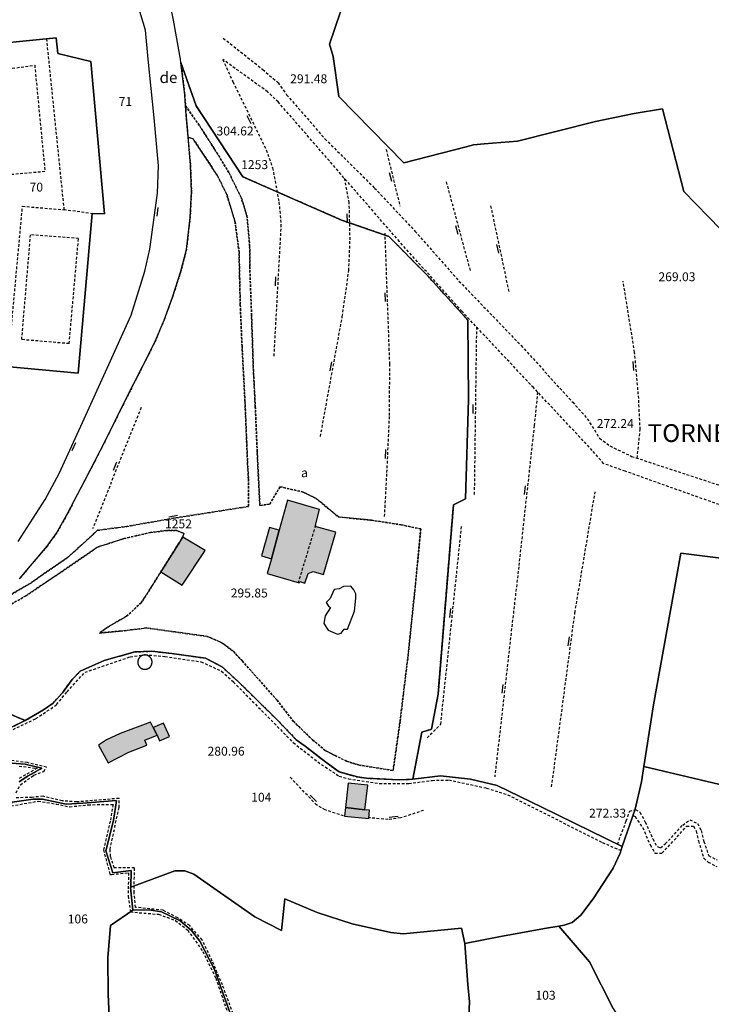
# Model space of a CAD drawing. Units: metres. Extents: x 1042002 to 1044954, y 6302650 to 6305686.
# Drawn here: x 1043408 to 1043564, y 6303666 to 6303887 of the extents above; entities that cross this region are included whole.
import ezdxf
from ezdxf.enums import TextEntityAlignment as Align

# ---------------------------------------------------------------- set-up
doc = ezdxf.new("R2010")
doc.units = ezdxf.units.M
doc.linetypes.add('TOPO1', pattern=[1, 0.6, -0.4])
doc.linetypes.add('TOPO4', pattern=[0.8, 0.5, -0.3])
doc.layers.get('0').update_dxf_attribs({"color": 255, "linetype": 'CONTINUOUS'})
for name, color, linetype in [('ig_cad_bati_dur', 152, 'CONTINUOUS'), ('ig_cad_bati_dur_hach', 24, 'CONTINUOUS'), ('ig_cad_bati_leger', 215, 'CONTINUOUS'), ('ig_cad_bati_leger_hach', 243, 'CONTINUOUS'), ('ig_cad_cote_alti', 37, 'CONTINUOUS'), ('ig_cad_detail_lineaire', 252, 'TOPO1'), ('ig_cad_lieudit_texte', 210, 'CONTINUOUS'), ('ig_cad_mitoyennete', 230, 'CONTINUOUS'), ('ig_cad_nom_voie', 8, 'CONTINUOUS'), ('ig_cad_parcel', 3, 'CONTINUOUS'), ('ig_cad_parcel_num', 3, 'CONTINUOUS'), ('ig_cad_piscine_etang_bassin', 4, 'CONTINUOUS'), ('ig_cad_sfisc', 2, 'TOPO4'), ('ig_cad_sfisc_texte', 2, 'CONTINUOUS')]:
    doc.layers.add(name, color=color, linetype=linetype)
doc.styles.add('Times New Roman', font='times.ttf')

# ---------------------------------------------------------------- blocks, each defined once
blk = doc.blocks.new('MUR_NON_MIT')
blk.add_line((-1, 0.5), (1, 0.5))

msp = doc.modelspace()

# ---------------------------------------------------------------- hatches: boundary and pattern name
at = {"layer": 'ig_cad_bati_dur_hach'}
for points in [[(1043465.01, 6303766.41), (1043464.09, 6303763.06), (1043471.27, 6303760.99), (1043471.36, 6303761.3), (1043472.53, 6303760.91), (1043473.25, 6303763.11), (1043474.39, 6303763.57), (1043476.74, 6303762.87), (1043479.47, 6303772.38), (1043474.8, 6303773.67), (1043475.83, 6303777.48), (1043468.62, 6303779.52), (1043466.78, 6303772.84)], [(1043440.17, 6303763.43), (1043444.93, 6303760.5), (1043450.1, 6303768.28), (1043445.13, 6303771.28), (1043445.11, 6303771.29)], [(1043438.46, 6303728.53), (1043437.86, 6303729.75), (1043431.04, 6303727.2), (1043427.99, 6303725.78), (1043426.14, 6303724.54), (1043428.31, 6303720.59), (1043432.99, 6303722.97), (1043437.05, 6303724.56), (1043436.58, 6303725.71), (1043439.32, 6303726.81)], [(1043481.65, 6303710.53), (1043486.01, 6303710.03), (1043486.63, 6303715.6), (1043482.28, 6303716)]]:
    msp.add_hatch(color=256, dxfattribs=at).paths.add_polyline_path(points)
at = {"layer": 'ig_cad_bati_leger_hach'}
for points in [[(1043465.01, 6303766.41), (1043466.78, 6303772.84), (1043464.55, 6303773.42), (1043462.78, 6303767.03)], [(1043438.46, 6303728.53), (1043439.32, 6303726.81), (1043439.86, 6303725.54), (1043442.12, 6303726.48), (1043440.78, 6303729.46)], [(1043481.65, 6303710.53), (1043481.4, 6303708.65), (1043486.87, 6303708.12), (1043487.06, 6303709.97), (1043486.01, 6303710.03)]]:
    msp.add_hatch(color=256, dxfattribs=at).paths.add_polyline_path(points)

# ---------------------------------------------------------------- linework, layer by layer
at = {"layer": 'ig_cad_bati_dur'}
for points in [[(1043465.01, 6303766.41), (1043464.09, 6303763.06), (1043471.27, 6303760.99), (1043471.36, 6303761.3), (1043472.53, 6303760.91), (1043473.25, 6303763.11), (1043474.39, 6303763.57), (1043476.74, 6303762.87), (1043479.47, 6303772.38), (1043474.8, 6303773.67), (1043475.83, 6303777.48), (1043468.62, 6303779.52), (1043466.78, 6303772.84)], [(1043440.17, 6303763.43), (1043444.93, 6303760.5), (1043450.1, 6303768.28), (1043445.13, 6303771.28), (1043445.11, 6303771.29)], [(1043438.46, 6303728.53), (1043437.86, 6303729.75), (1043431.04, 6303727.2), (1043427.99, 6303725.78), (1043426.14, 6303724.54), (1043428.31, 6303720.59), (1043432.99, 6303722.97), (1043437.05, 6303724.56), (1043436.58, 6303725.71), (1043439.32, 6303726.81)], [(1043481.65, 6303710.53), (1043486.01, 6303710.03), (1043486.63, 6303715.6), (1043482.28, 6303716)]]:
    msp.add_lwpolyline(points, close=True, dxfattribs=at)
at = {"layer": 'ig_cad_bati_leger'}
for points in [[(1043465.01, 6303766.41), (1043466.78, 6303772.84), (1043464.55, 6303773.42), (1043462.78, 6303767.03)], [(1043438.46, 6303728.53), (1043439.32, 6303726.81), (1043439.86, 6303725.54), (1043442.12, 6303726.48), (1043440.78, 6303729.46)], [(1043481.65, 6303710.53), (1043481.4, 6303708.65), (1043486.87, 6303708.12), (1043487.06, 6303709.97), (1043486.01, 6303710.03)]]:
    msp.add_lwpolyline(points, close=True, dxfattribs=at)
at = {"layer": 'ig_cad_detail_lineaire'}
for points in [[(1043454.18, 6303883.27), (1043463.1, 6303876.22), (1043466.5, 6303873.26), (1043468.43, 6303870.57), (1043477.02, 6303860.66), (1043488.17, 6303849.62), (1043497.25, 6303839.94), (1043507.12, 6303828.74), (1043521.06, 6303814.27), (1043532.67, 6303801.53), (1043535.94, 6303797.84), (1043538.72, 6303793.45), (1043541.04, 6303791.72), (1043545.89, 6303789.38), (1043570.65, 6303781.26)], [(1043424.94, 6303843.84), (1043418.49, 6303844.73), (1043414.56, 6303883.02)], [(1043403.3, 6303852.24), (1043400.88, 6303875.66), (1043411.85, 6303877.19), (1043414.15, 6303853.29), (1043403.42, 6303852.36)], [(1043570.26, 6303776.87), (1043544.47, 6303786.04), (1043539.61, 6303787.77), (1043537.07, 6303790.71), (1043523.86, 6303804.81), (1043507.81, 6303821.9), (1043493.77, 6303837.59), (1043466.53, 6303868.94), (1043464.16, 6303871.21), (1043454.09, 6303878.46), (1043456.38, 6303873.45), (1043463.84, 6303858.17), (1043465.28, 6303854.15), (1043466.7, 6303846.46), (1043467.16, 6303841.45), (1043465.52, 6303811.61)], [(1043490.77, 6303858.26), (1043493.87, 6303845.57)], [(1043476.02, 6303793.87), (1043480.93, 6303820.77), (1043482.39, 6303831.07), (1043482.67, 6303838.01), (1043482.49, 6303846.3), (1043481.42, 6303851.79)], [(1043504.27, 6303850.99), (1043509.63, 6303831.09)], [(1043518.38, 6303826.41), (1043514.23, 6303845.94)], [(1043405.8, 6303809.52), (1043409.11, 6303845.52), (1043418.49, 6303844.73)], [(1043419.59, 6303814.68), (1043421.68, 6303838.3), (1043410.84, 6303839.1), (1043408.87, 6303815.6)], [(1043490.42, 6303775.87), (1043490.96, 6303785.75), (1043491.53, 6303798.53), (1043491.59, 6303810.11), (1043490.54, 6303839.49)], [(1043547.14, 6303788.97), (1043547.82, 6303795.41), (1043547.49, 6303802.35), (1043546.58, 6303812.72), (1043543.99, 6303828.7)], [(1043511.06, 6303818.44), (1043510.55, 6303780.63)], [(1043419.59, 6303814.68), (1043408.87, 6303815.6)], [(1043524.78, 6303803.82), (1043524.02, 6303796.28), (1043520.54, 6303764.62), (1043515.16, 6303717.47)], [(1043435.74, 6303800.33), (1043424.85, 6303773.1)], [(1043527.94, 6303715.21), (1043533.17, 6303754.3), (1043537.71, 6303781.45)], [(1043474.91, 6303773.9), (1043471.05, 6303761.12)], [(1043499.98, 6303726.21), (1043503.04, 6303729.25), (1043505.68, 6303754.16), (1043507.75, 6303774.01)], [(1043406.99, 6303728.1), (1043412.12, 6303730.51), (1043416.78, 6303733.65), (1043419.11, 6303736.56), (1043423.16, 6303740.93), (1043433.3, 6303744.4), (1043436.59, 6303744.87), (1043441.1, 6303744.47), (1043449.19, 6303743.28), (1043453.81, 6303741.18), (1043456.48, 6303738.72), (1043469.92, 6303725.12), (1043476.23, 6303720.21), (1043480.24, 6303717.61), (1043482.31, 6303717), (1043489.26, 6303715.98), (1043495.84, 6303715.95), (1043501.08, 6303716.65), (1043504.85, 6303716.74), (1043513.32, 6303714.94), (1043518.06, 6303713.44), (1043539.32, 6303702.71), (1043543.59, 6303700.86)], [(1043407.65, 6303713.85), (1043408.63, 6303715.67), (1043411.69, 6303717.84), (1043413.89, 6303718.67), (1043414.5, 6303719.65), (1043410.23, 6303720.64), (1043405.25, 6303721.28)], [(1043408.36, 6303719.87), (1043412.37, 6303719.36), (1043408.33, 6303717.07)], [(1043481.23, 6303708.66), (1043477.09, 6303710.02), (1043475.14, 6303711.13), (1043469.09, 6303717.51)], [(1043406.53, 6303710.92), (1043412.63, 6303711.98), (1043416.65, 6303711.35), (1043419.69, 6303710.72), (1043423.84, 6303711.18), (1043429.44, 6303711.27), (1043428.82, 6303707.5), (1043427.3, 6303701.05), (1043428.75, 6303695.56), (1043429.11, 6303695.56), (1043432.89, 6303695.9), (1043432.86, 6303690.66), (1043433.33, 6303687.13), (1043439.66, 6303686.59), (1043443.44, 6303685.23), (1043446.22, 6303683.03), (1043449.6, 6303678.25), (1043452.5, 6303672.27), (1043456.39, 6303660.97)], [(1043459.17, 6303656.8), (1043454.01, 6303670.73), (1043451.72, 6303676.11), (1043449.44, 6303680.87), (1043446.66, 6303684.06), (1043443.98, 6303685.78), (1043440.7, 6303687.51), (1043434.49, 6303688.15), (1043434.2, 6303691.38), (1043434.24, 6303696.99), (1043429.72, 6303697.02), (1043428.89, 6303699.58), (1043428.77, 6303701.16), (1043430.78, 6303710.54), (1043430.8, 6303712.61), (1043421.28, 6303711.81), (1043417.99, 6303712.07), (1043413.73, 6303713.08), (1043411.29, 6303712.84), (1043407.51, 6303712.74)], [(1043499.15, 6303709.9), (1043494.02, 6303708.21), (1043491.22, 6303707.88), (1043486.94, 6303708.26)], [(1043542.72, 6303702.3), (1043544.71, 6303707.56), (1043545.47, 6303709.74), (1043546.81, 6303710.1), (1043547.78, 6303709.49), (1043548.98, 6303707.29), (1043550.66, 6303703.5), (1043551.63, 6303701.78), (1043552.36, 6303701.55), (1043553.47, 6303702.39), (1043557.39, 6303706.63), (1043558.98, 6303707.83), (1043560.69, 6303706.98), (1043561.52, 6303705.39), (1043562.12, 6303702.95), (1043563.19, 6303699.77), (1043565.14, 6303698.78)], [(1043546.19, 6303708.77), (1043546.67, 6303708.51), (1043548.37, 6303706.07), (1043550.06, 6303702.17), (1043551.13, 6303700.33), (1043552.72, 6303700.32), (1043556.15, 6303703.95), (1043558.24, 6303706.38), (1043559.82, 6303706.37), (1043560.42, 6303705.26), (1043560.9, 6303703.08), (1043562.1, 6303699.17), (1043563.07, 6303698.31), (1043565.01, 6303697.31)]]:
    msp.add_lwpolyline(points, dxfattribs=at)
at = {"layer": 'ig_cad_parcel'}
for points in [[(1043481.83, 6303893.01), (1043478.05, 6303881.93), (1043478.87, 6303879.11), (1043480.14, 6303870.18), (1043494.77, 6303855.26), (1043508.77, 6303858.83), (1043510.41, 6303859.28), (1043512.78, 6303859.52), (1043520.27, 6303860.12), (1043537.8, 6303864.53), (1043546.48, 6303866.36), (1043552.86, 6303867.37), (1043557.66, 6303848.87), (1043571.37, 6303834.73)], [(1043571.37, 6303834.73), (1043557.66, 6303848.87), (1043552.86, 6303867.37), (1043546.48, 6303866.36), (1043537.8, 6303864.53), (1043520.27, 6303860.12), (1043512.78, 6303859.52), (1043510.41, 6303859.28), (1043508.77, 6303858.83), (1043494.77, 6303855.26), (1043480.14, 6303870.18), (1043478.87, 6303879.11), (1043478.05, 6303881.93), (1043481.83, 6303893.01)], [(1043408.11, 6303770.28), (1043414.17, 6303779.7), (1043417.32, 6303785.52), (1043422.58, 6303797.01), (1043428.15, 6303809.17), (1043433.51, 6303821.07), (1043436.59, 6303830.92), (1043437.73, 6303835.89), (1043439.46, 6303848.48), (1043439.68, 6303854.56), (1043438.69, 6303865.37), (1043437.34, 6303878.52), (1043436.74, 6303885.08), (1043434.95, 6303890.99)], [(1043589.19, 6303763.63), (1043556.93, 6303767.63), (1043550.83, 6303733.64), (1043548.62, 6303719.74), (1043548.09, 6303716.36), (1043546.68, 6303710.2), (1043543.79, 6303701.78), (1043525.92, 6303710.58), (1043515.73, 6303715.54), (1043509.69, 6303716.96), (1043503.01, 6303717.65), (1043496.75, 6303716.92), (1043498.79, 6303727.46), (1043500.98, 6303728.12), (1043502.43, 6303736.04), (1043505.88, 6303778.51), (1043508.62, 6303779.88), (1043509.3, 6303802.11), (1043509.14, 6303819.96), (1043499.82, 6303830.2), (1043491.35, 6303838.77), (1043480.76, 6303842.43), (1043458.62, 6303852.13), (1043448.13, 6303868.04), (1043444.69, 6303877.78), (1043444.6, 6303878.56), (1043443.01, 6303887.3), (1043442.37, 6303890.57)], [(1043390.34, 6303880.7), (1043416.7, 6303883.36), (1043417.03, 6303879.78), (1043424.46, 6303878.03), (1043427.51, 6303843.8), (1043424.78, 6303843.87), (1043421.59, 6303808.06), (1043404.59, 6303809.6)], [(1043408.41, 6303761.89), (1043414.65, 6303769.25), (1043416.74, 6303772.15), (1043419.15, 6303776.38), (1043423.18, 6303784.12), (1043427.66, 6303792.83), (1043432.2, 6303801.91), (1043436.16, 6303809.72), (1043438.77, 6303814.87), (1043440.9, 6303819.99), (1043442.81, 6303825.14), (1043444.67, 6303830.93), (1043445.93, 6303835.83), (1043446.75, 6303843.03), (1043447.06, 6303848.79), (1043446.83, 6303854.74), (1043446.28, 6303861.04), (1043445.85, 6303865.94), (1043445.71, 6303868.1), (1043445.54, 6303870.57), (1043444.69, 6303877.78), (1043448.13, 6303868.04), (1043458.62, 6303852.13), (1043480.76, 6303842.43), (1043491.35, 6303838.77), (1043499.82, 6303830.2), (1043509.14, 6303819.96), (1043509.3, 6303802.11), (1043508.62, 6303779.88), (1043505.88, 6303778.51), (1043502.43, 6303736.04), (1043500.98, 6303728.12), (1043498.79, 6303727.46), (1043496.75, 6303716.92), (1043493.68, 6303716.81), (1043486.37, 6303717.13), (1043484.32, 6303717.42), (1043480.22, 6303718.54), (1043477.22, 6303720.73), (1043472.58, 6303724.31), (1043470.6, 6303725.78), (1043466.16, 6303730.38), (1043457.72, 6303738.68), (1043453.92, 6303742.17), (1043450.2, 6303744.08), (1043442.63, 6303745.15), (1043438.14, 6303745.64), (1043434.37, 6303745.49), (1043427.45, 6303743.58), (1043422.08, 6303741.15), (1043420.29, 6303739.32), (1043418.08, 6303736.3), (1043415.97, 6303734.02), (1043413.82, 6303732.49), (1043409.73, 6303730.09), (1043401.85, 6303733.4)], [(1043573.95, 6303713.81), (1043548.62, 6303719.74), (1043550.83, 6303733.64), (1043556.93, 6303767.63), (1043589.19, 6303763.63)], [(1043406.48, 6303728.51), (1043409.73, 6303730.09), (1043413.82, 6303732.49), (1043415.97, 6303734.02), (1043418.08, 6303736.3), (1043420.29, 6303739.32), (1043422.08, 6303741.15), (1043427.45, 6303743.58), (1043434.37, 6303745.49), (1043438.14, 6303745.64), (1043442.63, 6303745.15), (1043450.2, 6303744.08), (1043453.92, 6303742.17), (1043457.72, 6303738.68), (1043466.16, 6303730.38), (1043470.6, 6303725.78), (1043472.58, 6303724.31), (1043477.22, 6303720.73), (1043480.22, 6303718.54), (1043484.32, 6303717.42), (1043486.37, 6303717.13), (1043493.68, 6303716.81), (1043496.75, 6303716.92), (1043503.01, 6303717.65), (1043509.69, 6303716.96), (1043515.73, 6303715.54), (1043525.92, 6303710.58), (1043543.79, 6303701.78), (1043543.3, 6303700.31), (1043541.76, 6303696.97), (1043537.24, 6303690.06), (1043534.49, 6303686.43), (1043532.52, 6303684.75), (1043530.76, 6303684.17), (1043529.54, 6303683.96), (1043526.36, 6303683.39), (1043516.08, 6303681.54), (1043508.43, 6303680.07), (1043507.73, 6303683.46), (1043494.57, 6303682.22), (1043491.85, 6303682.51), (1043483.18, 6303684.46), (1043475.32, 6303686.99), (1043468.01, 6303690.08), (1043467.25, 6303682.94), (1043461.3, 6303686), (1043447.57, 6303695.61), (1043445.58, 6303696.32), (1043443.29, 6303696.35), (1043433.4, 6303692.68), (1043433.52, 6303696.46), (1043429.4, 6303695.89), (1043427.83, 6303700.86), (1043429.54, 6303707.68), (1043430.23, 6303712.11), (1043422.69, 6303711.51), (1043418.9, 6303711.35), (1043413.57, 6303712.44), (1043411.52, 6303712.46), (1043406.81, 6303711.73)], [(1043401.85, 6303733.4), (1043409.73, 6303730.09), (1043406.48, 6303728.51)], [(1043401.53, 6303720.91), (1043409.68, 6303720.26), (1043413.44, 6303719.37), (1043410.26, 6303717.59), (1043408.34, 6303716.31)], [(1043408.34, 6303716.31), (1043410.26, 6303717.59), (1043413.44, 6303719.37), (1043409.68, 6303720.26), (1043401.53, 6303720.91)], [(1043541.75, 6303665.46), (1043536.43, 6303675.96), (1043529.54, 6303683.96), (1043530.76, 6303684.17), (1043532.52, 6303684.75), (1043534.49, 6303686.43), (1043537.24, 6303690.06), (1043541.76, 6303696.97), (1043543.3, 6303700.31), (1043543.79, 6303701.78), (1043546.68, 6303710.2), (1043548.09, 6303716.36), (1043548.62, 6303719.74), (1043573.95, 6303713.81), (1043577.97, 6303712.91), (1043596.17, 6303708.75), (1043616.16, 6303709.36), (1043666.84, 6303691.53), (1043661.01, 6303684.6), (1043652.34, 6303674.02), (1043651.57, 6303672.78), (1043650.98, 6303670.33), (1043647.47, 6303665.21)], [(1043402.58, 6303662.02), (1043402.48, 6303675.92), (1043402.53, 6303698.56), (1043402.53, 6303700.13), (1043403.96, 6303704.11), (1043406.81, 6303711.73), (1043411.52, 6303712.46), (1043413.57, 6303712.44), (1043418.9, 6303711.35), (1043422.69, 6303711.51), (1043430.23, 6303712.11), (1043429.54, 6303707.68), (1043427.83, 6303700.86), (1043429.4, 6303695.89), (1043433.52, 6303696.46), (1043433.4, 6303692.68), (1043433.39, 6303692.63), (1043433.91, 6303687.55), (1043428.85, 6303684.07), (1043428.29, 6303676.85), (1043428.34, 6303668.6), (1043428.64, 6303662.13)], [(1043455.74, 6303664.43), (1043452.2, 6303674.19), (1043448.9, 6303680.54), (1043447.03, 6303682.93), (1043444.52, 6303685.1), (1043440.31, 6303687.16), (1043437.54, 6303687.56), (1043433.91, 6303687.55), (1043433.39, 6303692.63), (1043433.4, 6303692.68), (1043443.29, 6303696.35), (1043445.58, 6303696.32), (1043447.57, 6303695.61), (1043461.3, 6303686), (1043467.25, 6303682.94), (1043468.01, 6303690.08), (1043475.32, 6303686.99), (1043483.18, 6303684.46), (1043491.85, 6303682.51), (1043494.57, 6303682.22), (1043507.73, 6303683.46), (1043508.43, 6303680.07), (1043509.14, 6303670.87), (1043509.51, 6303666.92), (1043509.21, 6303660.89)], [(1043428.64, 6303662.13), (1043428.34, 6303668.6), (1043428.29, 6303676.85), (1043428.85, 6303684.07), (1043433.91, 6303687.55), (1043437.54, 6303687.56), (1043440.31, 6303687.16), (1043444.52, 6303685.1), (1043447.03, 6303682.93), (1043448.9, 6303680.54), (1043452.2, 6303674.19), (1043455.74, 6303664.43)]]:
    msp.add_lwpolyline(points, dxfattribs=at)
for points in [[(1043390.34, 6303880.7), (1043390.44, 6303880.51), (1043391.81, 6303876.78), (1043392.94, 6303870.93), (1043394.64, 6303862.32), (1043396.41, 6303854.06), (1043398.74, 6303842.75), (1043401.37, 6303829.37), (1043403.65, 6303817.86), (1043404.25, 6303813.58), (1043404.59, 6303809.6), (1043421.59, 6303808.06), (1043424.78, 6303843.87), (1043427.51, 6303843.8), (1043424.46, 6303878.03), (1043417.03, 6303879.78), (1043416.7, 6303883.36)], [(1043543.91, 6303661.75), (1043539.79, 6303659.49), (1043536.39, 6303658.01), (1043531.97, 6303656.47), (1043528.76, 6303655.8), (1043523.46, 6303655.1), (1043518.7, 6303654.88), (1043508.94, 6303655.68), (1043508.94, 6303655.74), (1043509.21, 6303660.89), (1043509.51, 6303666.92), (1043509.14, 6303670.87), (1043508.43, 6303680.07), (1043516.08, 6303681.54), (1043526.36, 6303683.39), (1043529.54, 6303683.96), (1043536.43, 6303675.96), (1043541.75, 6303665.46)]]:
    msp.add_lwpolyline(points, close=True, dxfattribs=at)
at = {"layer": 'ig_cad_piscine_etang_bassin'}
for points in [[(1043479.1, 6303759.51), (1043478.22, 6303757.49), (1043477.28, 6303756.57), (1043477.82, 6303755.74), (1043478.27, 6303755.49), (1043477.09, 6303753.58), (1043476.76, 6303751.83), (1043477.74, 6303750.38), (1043479.85, 6303749.5), (1043480.67, 6303749.69), (1043481.38, 6303750.56), (1043482.11, 6303750.57), (1043483.7, 6303754.64), (1043483.98, 6303757.59), (1043483.95, 6303758.55), (1043483.54, 6303759.4), (1043482.82, 6303760.21), (1043481.17, 6303760.18), (1043480.22, 6303759.63)], [(1043438.22, 6303743.18), (1043438.22, 6303743.21), (1043438.22, 6303743.23), (1043438.22, 6303743.26), (1043438.21, 6303743.29), (1043438.21, 6303743.32), (1043438.21, 6303743.35), (1043438.21, 6303743.37), (1043438.2, 6303743.4), (1043438.2, 6303743.43), (1043438.19, 6303743.46), (1043438.19, 6303743.48), (1043438.18, 6303743.51), (1043438.18, 6303743.54), (1043438.17, 6303743.57), (1043438.16, 6303743.59), (1043438.16, 6303743.62), (1043438.15, 6303743.65), (1043438.14, 6303743.68), (1043438.13, 6303743.7), (1043438.12, 6303743.73), (1043438.11, 6303743.75), (1043438.1, 6303743.78), (1043438.09, 6303743.81), (1043438.08, 6303743.83), (1043438.07, 6303743.86), (1043438.06, 6303743.88), (1043438.04, 6303743.91), (1043438.03, 6303743.93), (1043438.02, 6303743.96), (1043438, 6303743.98), (1043437.99, 6303744.01), (1043437.97, 6303744.03), (1043437.96, 6303744.05), (1043437.94, 6303744.08), (1043437.93, 6303744.1), (1043437.91, 6303744.12), (1043437.89, 6303744.15), (1043437.88, 6303744.17), (1043437.86, 6303744.19), (1043437.84, 6303744.21), (1043437.83, 6303744.23), (1043437.82, 6303744.26), (1043437.8, 6303744.28), (1043437.78, 6303744.3), (1043437.76, 6303744.32), (1043437.74, 6303744.34), (1043437.72, 6303744.36), (1043437.7, 6303744.37), (1043437.67, 6303744.39), (1043437.65, 6303744.41), (1043437.63, 6303744.43), (1043437.61, 6303744.45), (1043437.59, 6303744.46), (1043437.56, 6303744.48), (1043437.54, 6303744.5), (1043437.52, 6303744.51), (1043437.5, 6303744.53), (1043437.47, 6303744.54), (1043437.45, 6303744.56), (1043437.42, 6303744.57), (1043437.4, 6303744.59), (1043437.37, 6303744.6), (1043437.35, 6303744.61), (1043437.32, 6303744.63), (1043437.3, 6303744.64), (1043437.27, 6303744.66), (1043437.25, 6303744.67), (1043437.22, 6303744.68), (1043437.2, 6303744.69), (1043437.17, 6303744.7), (1043437.14, 6303744.71), (1043437.12, 6303744.72), (1043437.09, 6303744.73), (1043437.06, 6303744.74), (1043437.03, 6303744.74), (1043437.01, 6303744.75), (1043436.98, 6303744.76), (1043436.95, 6303744.76), (1043436.93, 6303744.77), (1043436.9, 6303744.77), (1043436.87, 6303744.78), (1043436.84, 6303744.78), (1043436.81, 6303744.79), (1043436.79, 6303744.79), (1043436.76, 6303744.79), (1043436.73, 6303744.79), (1043436.7, 6303744.8), (1043436.67, 6303744.8), (1043436.65, 6303744.8), (1043436.62, 6303744.8), (1043436.59, 6303744.8), (1043436.56, 6303744.8), (1043436.53, 6303744.8), (1043436.51, 6303744.79), (1043436.48, 6303744.79), (1043436.45, 6303744.79), (1043436.42, 6303744.79), (1043436.39, 6303744.78), (1043436.37, 6303744.78), (1043436.34, 6303744.77), (1043436.31, 6303744.77), (1043436.28, 6303744.76), (1043436.26, 6303744.76), (1043436.23, 6303744.75), (1043436.2, 6303744.74), (1043436.17, 6303744.74), (1043436.15, 6303744.73), (1043436.12, 6303744.72), (1043436.09, 6303744.71), (1043436.07, 6303744.7), (1043436.04, 6303744.7), (1043436.01, 6303744.69), (1043435.99, 6303744.68), (1043435.96, 6303744.67), (1043435.94, 6303744.66), (1043435.91, 6303744.65), (1043435.89, 6303744.63), (1043435.86, 6303744.62), (1043435.84, 6303744.61), (1043435.81, 6303744.59), (1043435.79, 6303744.58), (1043435.76, 6303744.56), (1043435.74, 6303744.55), (1043435.72, 6303744.53), (1043435.69, 6303744.52), (1043435.67, 6303744.5), (1043435.65, 6303744.48), (1043435.63, 6303744.47), (1043435.6, 6303744.45), (1043435.58, 6303744.43), (1043435.56, 6303744.41), (1043435.54, 6303744.39), (1043435.52, 6303744.38), (1043435.5, 6303744.36), (1043435.48, 6303744.34), (1043435.46, 6303744.32), (1043435.44, 6303744.3), (1043435.42, 6303744.28), (1043435.4, 6303744.25), (1043435.37, 6303744.23), (1043435.36, 6303744.21), (1043435.34, 6303744.19), (1043435.32, 6303744.17), (1043435.3, 6303744.14), (1043435.29, 6303744.12), (1043435.27, 6303744.1), (1043435.26, 6303744.07), (1043435.24, 6303744.05), (1043435.23, 6303744.03), (1043435.21, 6303744), (1043435.2, 6303743.98), (1043435.19, 6303743.95), (1043435.17, 6303743.93), (1043435.16, 6303743.9), (1043435.15, 6303743.88), (1043435.14, 6303743.85), (1043435.13, 6303743.83), (1043435.11, 6303743.8), (1043435.1, 6303743.77), (1043435.09, 6303743.75), (1043435.08, 6303743.72), (1043435.08, 6303743.7), (1043435.07, 6303743.67), (1043435.06, 6303743.64), (1043435.05, 6303743.61), (1043435.05, 6303743.59), (1043435.04, 6303743.56), (1043435.03, 6303743.53), (1043435.03, 6303743.5), (1043435.02, 6303743.48), (1043435.02, 6303743.45), (1043435.01, 6303743.42), (1043435.01, 6303743.39), (1043435.01, 6303743.37), (1043435, 6303743.34), (1043435, 6303743.31), (1043435, 6303743.28), (1043435, 6303743.25), (1043435, 6303743.23), (1043435, 6303743.2), (1043435, 6303743.17), (1043435, 6303743.14), (1043435, 6303743.11), (1043435, 6303743.08), (1043435, 6303743.06), (1043435.01, 6303743.03), (1043435, 6303743), (1043435, 6303742.97), (1043435.01, 6303742.95), (1043435.01, 6303742.92), (1043435.02, 6303742.89), (1043435.02, 6303742.86), (1043435.03, 6303742.83), (1043435.04, 6303742.81), (1043435.04, 6303742.78), (1043435.05, 6303742.75), (1043435.06, 6303742.73), (1043435.07, 6303742.7), (1043435.07, 6303742.67), (1043435.08, 6303742.65), (1043435.09, 6303742.62), (1043435.1, 6303742.59), (1043435.12, 6303742.57), (1043435.13, 6303742.54), (1043435.14, 6303742.52), (1043435.15, 6303742.49), (1043435.16, 6303742.47), (1043435.18, 6303742.44), (1043435.19, 6303742.42), (1043435.2, 6303742.39), (1043435.22, 6303742.37), (1043435.23, 6303742.34), (1043435.25, 6303742.32), (1043435.26, 6303742.3), (1043435.28, 6303742.27), (1043435.29, 6303742.25), (1043435.31, 6303742.23), (1043435.33, 6303742.21), (1043435.35, 6303742.18), (1043435.36, 6303742.16), (1043435.38, 6303742.14), (1043435.4, 6303742.12), (1043435.42, 6303742.1), (1043435.44, 6303742.08), (1043435.46, 6303742.06), (1043435.48, 6303742.04), (1043435.5, 6303742.02), (1043435.52, 6303742), (1043435.54, 6303741.98), (1043435.56, 6303741.96), (1043435.58, 6303741.95), (1043435.61, 6303741.93), (1043435.63, 6303741.91), (1043435.65, 6303741.89), (1043435.67, 6303741.88), (1043435.7, 6303741.86), (1043435.72, 6303741.85), (1043435.74, 6303741.83), (1043435.77, 6303741.82), (1043435.79, 6303741.8), (1043435.82, 6303741.79), (1043435.84, 6303741.78), (1043435.86, 6303741.76), (1043435.88, 6303741.75), (1043435.91, 6303741.74), (1043435.93, 6303741.73), (1043435.96, 6303741.71), (1043435.98, 6303741.7), (1043436.01, 6303741.69), (1043436.04, 6303741.67), (1043436.06, 6303741.66), (1043436.09, 6303741.66), (1043436.12, 6303741.65), (1043436.14, 6303741.64), (1043436.17, 6303741.63), (1043436.2, 6303741.62), (1043436.23, 6303741.62), (1043436.25, 6303741.61), (1043436.28, 6303741.61), (1043436.31, 6303741.6), (1043436.34, 6303741.6), (1043436.36, 6303741.59), (1043436.39, 6303741.59), (1043436.42, 6303741.59), (1043436.45, 6303741.58), (1043436.48, 6303741.58), (1043436.5, 6303741.58), (1043436.53, 6303741.58), (1043436.56, 6303741.58), (1043436.59, 6303741.58), (1043436.62, 6303741.58), (1043436.64, 6303741.58), (1043436.67, 6303741.58), (1043436.7, 6303741.58), (1043436.73, 6303741.58), (1043436.76, 6303741.59), (1043436.78, 6303741.59), (1043436.81, 6303741.59), (1043436.84, 6303741.6), (1043436.87, 6303741.6), (1043436.9, 6303741.61), (1043436.92, 6303741.61), (1043436.95, 6303741.62), (1043436.98, 6303741.62), (1043437, 6303741.63), (1043437.03, 6303741.64), (1043437.06, 6303741.65), (1043437.09, 6303741.66), (1043437.11, 6303741.66), (1043437.14, 6303741.67), (1043437.17, 6303741.68), (1043437.19, 6303741.69), (1043437.22, 6303741.7), (1043437.24, 6303741.72), (1043437.27, 6303741.72), (1043437.29, 6303741.73), (1043437.32, 6303741.74), (1043437.34, 6303741.76), (1043437.38, 6303741.77), (1043437.4, 6303741.78), (1043437.43, 6303741.8), (1043437.45, 6303741.81), (1043437.48, 6303741.83), (1043437.5, 6303741.84), (1043437.52, 6303741.86), (1043437.54, 6303741.87), (1043437.57, 6303741.89), (1043437.59, 6303741.91), (1043437.61, 6303741.93), (1043437.63, 6303741.94), (1043437.65, 6303741.96), (1043437.68, 6303741.98), (1043437.7, 6303742), (1043437.72, 6303742.02), (1043437.74, 6303742.04), (1043437.76, 6303742.06), (1043437.78, 6303742.08), (1043437.8, 6303742.1), (1043437.81, 6303742.12), (1043437.83, 6303742.14), (1043437.85, 6303742.16), (1043437.87, 6303742.19), (1043437.88, 6303742.21), (1043437.9, 6303742.23), (1043437.92, 6303742.25), (1043437.93, 6303742.28), (1043437.95, 6303742.3), (1043437.96, 6303742.32), (1043437.98, 6303742.35), (1043437.99, 6303742.37), (1043438.01, 6303742.4), (1043438.02, 6303742.42), (1043438.03, 6303742.45), (1043438.05, 6303742.47), (1043438.06, 6303742.5), (1043438.07, 6303742.52), (1043438.08, 6303742.55), (1043438.09, 6303742.57), (1043438.1, 6303742.6), (1043438.11, 6303742.63), (1043438.12, 6303742.65), (1043438.13, 6303742.68), (1043438.14, 6303742.71), (1043438.15, 6303742.73), (1043438.15, 6303742.76), (1043438.16, 6303742.79), (1043438.17, 6303742.81), (1043438.17, 6303742.84), (1043438.18, 6303742.87), (1043438.18, 6303742.9), (1043438.19, 6303742.93), (1043438.19, 6303742.95), (1043438.2, 6303742.98), (1043438.21, 6303743.01), (1043438.21, 6303743.04), (1043438.21, 6303743.06), (1043438.22, 6303743.09), (1043438.22, 6303743.12), (1043438.22, 6303743.15)]]:
    msp.add_lwpolyline(points, close=True, dxfattribs=at)
at = {"layer": 'ig_cad_sfisc'}
for points in [[(1043401.85, 6303733.4), (1043409.73, 6303730.09), (1043413.82, 6303732.49), (1043415.97, 6303734.02), (1043418.08, 6303736.3), (1043420.29, 6303739.32), (1043422.08, 6303741.15), (1043427.45, 6303743.58), (1043434.37, 6303745.49), (1043438.14, 6303745.64), (1043442.63, 6303745.15), (1043450.2, 6303744.08), (1043453.92, 6303742.17), (1043457.72, 6303738.68), (1043466.16, 6303730.38), (1043470.6, 6303725.78), (1043472.58, 6303724.31), (1043477.22, 6303720.73), (1043480.22, 6303718.54), (1043484.32, 6303717.42), (1043486.37, 6303717.13), (1043493.68, 6303716.81), (1043496.75, 6303716.9), (1043498.79, 6303727.46), (1043500.98, 6303728.12), (1043502.43, 6303736.04), (1043505.88, 6303778.51), (1043508.62, 6303779.88), (1043509.3, 6303802.11), (1043509.14, 6303819.96), (1043499.82, 6303830.2), (1043491.35, 6303838.77), (1043480.76, 6303842.43), (1043458.62, 6303852.13), (1043448.13, 6303868.04), (1043444.69, 6303877.78), (1043445.54, 6303870.57), (1043445.71, 6303868.1), (1043448.83, 6303863.64), (1043452.29, 6303858.26), (1043455.44, 6303853.12), (1043458.26, 6303847.37), (1043459.51, 6303843.39), (1043460.12, 6303836.66), (1043460.15, 6303831.94), (1043460.55, 6303821.04), (1043460.95, 6303808.85), (1043461.39, 6303800.57), (1043461.81, 6303790.41), (1043462.41, 6303778.32), (1043464.63, 6303778.68), (1043466.95, 6303782.56), (1043472.14, 6303781.36), (1043475.09, 6303779.91), (1043480.08, 6303775.78), (1043487.48, 6303775.05), (1043494.17, 6303774.01), (1043498.54, 6303773.09), (1043497.21, 6303759.22), (1043495.71, 6303744.78), (1043493.89, 6303729.82), (1043492.35, 6303718.86), (1043484.6, 6303720.11), (1043481.95, 6303720.94), (1043479.26, 6303722.26), (1043477.09, 6303723.39), (1043474.27, 6303725.72), (1043469.98, 6303729.86), (1043466.27, 6303734.66), (1043458.43, 6303743.49), (1043456.56, 6303745.52), (1043453.91, 6303747.54), (1043450.61, 6303748.97), (1043437.02, 6303750.86), (1043431.17, 6303750.16), (1043426.42, 6303749.71), (1043428.25, 6303751.06), (1043432.45, 6303753.49), (1043435.78, 6303756.53), (1043440.17, 6303763.43), (1043445.11, 6303771.29), (1043445.13, 6303771.28), (1043445.35, 6303772.09), (1043443.78, 6303772.73), (1043441.32, 6303772.71), (1043437.88, 6303772.3), (1043431.92, 6303770.93), (1043425.95, 6303769.02), (1043418.64, 6303763.98), (1043409.86, 6303758.09), (1043404.57, 6303755.02)], [(1043404.57, 6303755.02), (1043409.86, 6303758.09), (1043418.64, 6303763.98), (1043425.95, 6303769.02), (1043431.92, 6303770.93), (1043437.88, 6303772.3), (1043441.32, 6303772.71), (1043443.78, 6303772.73), (1043445.35, 6303772.09), (1043445.13, 6303771.28), (1043445.11, 6303771.29), (1043440.17, 6303763.43), (1043435.78, 6303756.53), (1043432.45, 6303753.49), (1043428.25, 6303751.06), (1043426.42, 6303749.71), (1043431.17, 6303750.16), (1043437.02, 6303750.86), (1043450.61, 6303748.97), (1043453.91, 6303747.54), (1043456.56, 6303745.52), (1043458.43, 6303743.49), (1043466.27, 6303734.66), (1043469.98, 6303729.86), (1043474.27, 6303725.72), (1043477.09, 6303723.39), (1043479.26, 6303722.26), (1043481.95, 6303720.94), (1043484.6, 6303720.11), (1043492.35, 6303718.86), (1043493.89, 6303729.82), (1043495.71, 6303744.78), (1043497.21, 6303759.22), (1043498.54, 6303773.09), (1043494.17, 6303774.01), (1043487.48, 6303775.05), (1043480.08, 6303775.78), (1043475.09, 6303779.91), (1043472.14, 6303781.36), (1043466.95, 6303782.56), (1043464.63, 6303778.68), (1043462.41, 6303778.32), (1043461.81, 6303790.41), (1043461.39, 6303800.57), (1043460.95, 6303808.85), (1043460.55, 6303821.04), (1043460.15, 6303831.94), (1043460.12, 6303836.66), (1043459.51, 6303843.39), (1043458.26, 6303847.37), (1043455.44, 6303853.12), (1043452.29, 6303858.26), (1043448.83, 6303863.64), (1043445.71, 6303868.1), (1043445.85, 6303865.94), (1043446.28, 6303861.04), (1043447.42, 6303860.66), (1043452.82, 6303852.5), (1043455, 6303848.16), (1043456.85, 6303841.98), (1043457.75, 6303835.26), (1043457.87, 6303829.61), (1043458.01, 6303823.34), (1043458.41, 6303814.12), (1043459.07, 6303801.8), (1043459.63, 6303788.31), (1043459.85, 6303784.3), (1043459.85, 6303778.14), (1043443.01, 6303775.49), (1043432.52, 6303773.65), (1043425.97, 6303772.78), (1043419.45, 6303766.85), (1043410.84, 6303760.88), (1043405.99, 6303758.05)], [(1043405.99, 6303758.05), (1043410.84, 6303760.88), (1043419.45, 6303766.85), (1043425.97, 6303772.78), (1043432.52, 6303773.65), (1043443.01, 6303775.49), (1043459.85, 6303778.14), (1043459.85, 6303784.3), (1043459.63, 6303788.31), (1043459.07, 6303801.8), (1043458.41, 6303814.12), (1043458.01, 6303823.34), (1043457.87, 6303829.61), (1043457.75, 6303835.26), (1043456.85, 6303841.98), (1043455, 6303848.16), (1043452.82, 6303852.5), (1043447.42, 6303860.66), (1043446.28, 6303861.04), (1043446.83, 6303854.74), (1043447.06, 6303848.79), (1043446.75, 6303843.03), (1043445.93, 6303835.83), (1043444.67, 6303830.93), (1043442.81, 6303825.14), (1043440.9, 6303819.99), (1043438.77, 6303814.87), (1043436.16, 6303809.72), (1043432.2, 6303801.91), (1043427.66, 6303792.83), (1043423.18, 6303784.12), (1043419.15, 6303776.38), (1043416.74, 6303772.15), (1043414.65, 6303769.25), (1043408.41, 6303761.89)], [(1043406.48, 6303728.51), (1043409.73, 6303730.09), (1043401.85, 6303733.4)], [(1043408.34, 6303716.31), (1043410.26, 6303717.59), (1043413.44, 6303719.37), (1043409.68, 6303720.26), (1043401.53, 6303720.91)]]:
    msp.add_lwpolyline(points, dxfattribs=at)

# ---------------------------------------------------------------- block references
at = {"layer": 'ig_cad_mitoyennete'}
for p, rotation in [((1043460.44, 6303865.15), 116.3), ((1043492.26, 6303852.17), 104), ((1043438.89, 6303844.32), 262.4), ((1043482.56, 6303842.81), 91.60000000000001), ((1043507.16, 6303840.29), 105.4), ((1043516.33, 6303836.04), 102.3), ((1043466.45, 6303828.64), 87.2), ((1043491.07, 6303825.13), 92.3), ((1043478.88, 6303809.51), 79.9), ((1043546.84, 6303809.73), 95.30000000000001), ((1043510.82, 6303800.02), 89.5), ((1043420.15, 6303791.71), 245.6), ((1043491.15, 6303789.88), 87.8), ((1043430.41, 6303787.01), 68.5), ((1043522.44, 6303781.75), 84), ((1043443.01, 6303775.49), 9.6), ((1043505.68, 6303754.16), 84.3), ((1043532.31, 6303747.79), 82.7), ((1043517.41, 6303737.16), 83.80000000000001), ((1043474.08, 6303712.25), 313.9), ((1043492.53, 6303708.03), 7.400000000000001)]:
    msp.add_blockref('MUR_NON_MIT', p, dxfattribs=dict(at, rotation=rotation))

# ---------------------------------------------------------------- texts
at = {"layer": 'ig_cad_cote_alti', "style": 'Times New Roman'}
for s, p in [('291.48', (1043469.22, 6303872.52)), ('304.62', (1043452.69, 6303860.79)), ('269.03', (1043551.92, 6303828.07)), ('272.24', (1043538.07, 6303795.13)), ('295.85', (1043455.87, 6303757.09)), ('280.96', (1043450.67, 6303721.58)), ('272.33', (1043536.35, 6303707.67))]:
    msp.add_text(s, height=2, dxfattribs=at).set_placement(p, align=Align.BOTTOM_LEFT)
at = {"layer": 'ig_cad_lieudit_texte', "style": 'Times New Roman'}
msp.add_text('TORNEO-NORD', height=4, dxfattribs=at).set_placement((1043549.51, 6303791.36), align=Align.BOTTOM_LEFT)
at = {"layer": 'ig_cad_nom_voie', "style": 'Times New Roman'}
msp.add_text('de', height=2.5, dxfattribs=at).set_placement((1043439.89, 6303872.4), align=Align.BOTTOM_LEFT)
at = {"layer": 'ig_cad_parcel_num', "style": 'Times New Roman'}
for s, p in [('71', (1043430.7, 6303867.4)), ('1253', (1043458.21, 6303853.24)), ('70', (1043410.7, 6303848.19)), ('1252', (1043441.11, 6303772.62)), ('104', (1043460.46, 6303711.24)), ('106', (1043419.26, 6303683.92)), ('103', (1043524.3, 6303666.8))]:
    msp.add_text(s, height=2, dxfattribs=at).set_placement(p, align=Align.BOTTOM_LEFT)
at = {"layer": 'ig_cad_sfisc_texte', "style": 'Times New Roman'}
msp.add_text('a', height=2, dxfattribs=at).set_placement((1043471.67, 6303784.09), align=Align.BOTTOM_LEFT)

doc.saveas('drawing.dxf')
